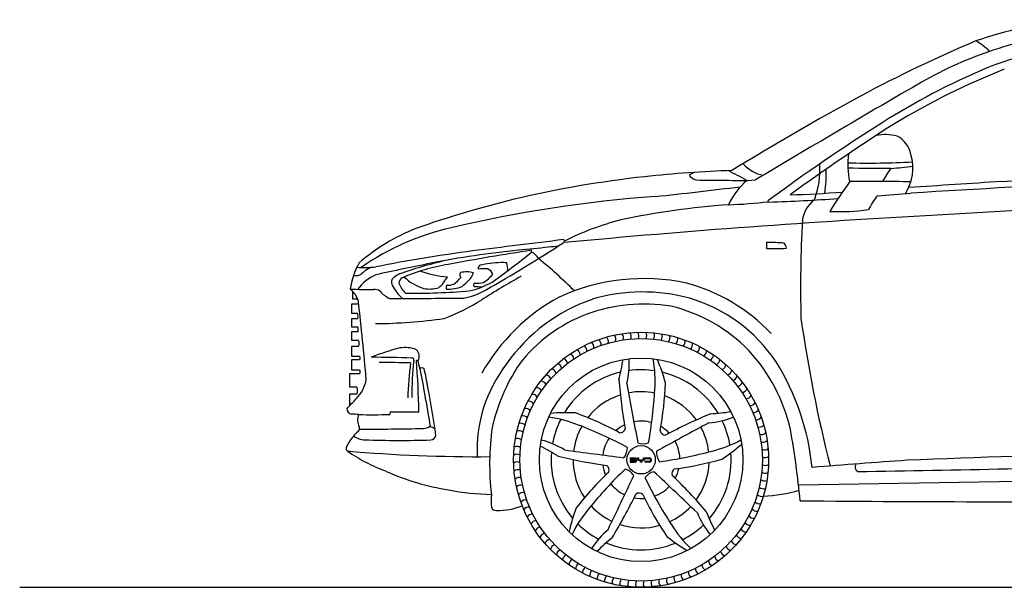
# Model space of a CAD drawing. Units: inches. Extents: x 2380 to 9284, y 4577 to 9258.
# Drawn here: x 2380 to 5359, y 7471 to 9188 of the extents above; entities that cross this region are included whole.
import ezdxf

# ---------------------------------------------------------------- set-up
doc = ezdxf.new("R2010")
doc.units = ezdxf.units.IN
doc.header["$MEASUREMENT"] = 0

msp = doc.modelspace()

# ---------------------------------------------------------------- linework, layer by layer
for p, q in [((3386.8, 8367), (3386.8, 8343.8)), ((3386.8, 8343.8), (3402.3, 8343.7)), ((4227.4, 7862), (4227.4, 7859.6)), ((4227.4, 7862), (4242.7, 7862)), ((4227.4, 7859.6), (4242.7, 7859.6)), ((4227.4, 7857), (4227.4, 7854.6)), ((4227.4, 7857), (4242.7, 7857)), ((4227.4, 7854.6), (4242.7, 7854.6)), ((4227.4, 7851.9), (4227.4, 7849.5)), ((4227.4, 7851.9), (4242.7, 7851.9)), ((4227.4, 7849.5), (4242.7, 7849.5))]:
    msp.add_line(p, q)
for points in [[(3402, 8299.3), (3385.3, 8299.3), (3385.3, 8328.8), (3405.8, 8328.8)], [(3402.9, 8257.2), (3385.3, 8257.2), (3385.3, 8284.2), (3403, 8284.2)], [(3405.3, 8217), (3385.3, 8217), (3385.3, 8244.5), (3404.1, 8244.5)], [(3408.3, 8169.2), (3385.3, 8169.2), (3385.3, 8200), (3406, 8200)], [(3408.8, 8127.4), (3385.3, 8127.4), (3385.3, 8159.7), (3408.8, 8159.7)], [(3400.6, 8076.5), (3379.1, 8076.5), (3379.1, 8117.9), (3409.5, 8117.9)], [(3379.5, 8021.1), (3379.1, 8021.1), (3379.1, 8056.4), (3401, 8056.4)], [(4249.3, 7856.6), (4249.3, 7862.1), (4252.3, 7862.1), (4252.3, 7857.7)], [(4249.3, 7856.6), (4249.3, 7856.6)], [(4253.8, 7856.6), (4257.7, 7856.6), (4257.7, 7854.1), (4251.8, 7854.1)], [(4262.2, 7854.1), (4262.2, 7849.4), (4258.8, 7849.4), (4258.8, 7856.6), (4262.2, 7856.6)], [(4258.8, 7854.1), (4258.8, 7856.6), (4266.2, 7856.6)], [(4268.2, 7854.1), (4262.2, 7854.1)], [(4267.6, 7858.1), (4267.6, 7862.1), (4270.4, 7862.1), (4270.4, 7856.6)], [(4268.2, 7854.1), (4267.6, 7854.1)], [(4285.5, 7859.6), (4273.2, 7859.6), (4273.2, 7862.1), (4285.9, 7862.1)], [(4285.7, 7849.4), (4273.2, 7849.4), (4273.2, 7852), (4285.7, 7852)]]:
    msp.add_lwpolyline(points)
at = {"color": 5}
msp.add_lwpolyline([(2380.1, 7470.9), (9284.1, 7470.9)], dxfattribs=at)
for radius in [385.8, 366.8, 308, 42.9]:
    msp.add_circle((4260.6, 7856.4), radius)
for centre, radius, start, end in [((5727.1, 7791.4), 1407.3, 97.0639, 108.7993), ((5744.1, 7845.4), 1318.2, 98.7797, 108.9903), ((6841.2, 5395.2), 4044.5, 112.8045, 118.2893), ((5189.8, 8970.8), 174.2, 43.9891, 61.2583), ((5684.2, 7998.4), 1154, 108.6533, 120.6544), ((5725.2, 7954.6), 1165.3, 96.7306, 111.2754), ((6168, 7015.7), 2202, 113.1498, 122.3565), ((6186.4, 6960.2), 2236.5, 111.6997, 121.2086), ((24532.3, -24538.2), 38755.6, 120.10024, 120.93918), ((8809.6, 1790.9), 8151.3, 118.46643, 121.62469), ((7930.2, 4203), 5521.1, 122.1825, 126.5298), ((8194.6, 3876.9), 5915.5, 122.37042, 126.0784), ((5000.8, 8706.9), 133.5, 75.1002, 102.6586), ((4998.3, 8765.2), 79.7, 10.6016, 62.4924), ((5135.1, 8748.3), 249, 172.1792, 191.6666), ((4940.1, 8739), 142.6, 327.2445, 16.6603), ((4667.6, 5021.2), 3712.9, 92.0395, 96.1215), ((3622.8, 6912.5), 2029.6, 61.8363, 63.6526), ((4650.6, 8824.2), 108.9, 221.3509, 259.3541), ((4545.2, 8734), 256.5, 339.0868, 3.984), ((4425.6, 8720.1), 395, 351.685, 2.238), ((4948.9, 11230.9), 2476.7, 268.5503, 273.0668), ((5009.2, 13190.8), 4452.5, 268.4185, 270.093), ((5296.8, 8529.7), 349.5, 143.3672, 151.1019), ((4971, 9478.2), 741.4, 273.5114, 278.6512), ((18860.5, -224643.5), 233713.7, 93.082859, 93.381114), ((4611.8, 5568.1), 3163.1, 96.1729, 103.4457), ((4412.9, 8716.9), 5.73, 169.473, 238.1616), ((4436.7, 8679.7), 48.2, 106.2513, 127.6371), ((4437.8, 8747.2), 44.9, 231.6216, 258.0635), ((4482.7, 10154.6), 1452.3, 267.8604, 271.1977), ((4556.3, 9541.5), 840, 267.0485, 273.4583), ((4735.3, 8526.2), 233.9, 131.3404, 154.1538), ((3993.7, 35786.7), 27122.2, 272.86915, 273.94742), ((2780.5, 23006.8), 14434.4, 276.05629, 277.08761), ((6852.8, 7319.5), 2397.4, 144.9033, 147.4899), ((4968, 4671.4), 4027.3, 88.4587, 91.092), ((31422.4, -389548), 399098.9, 93.745505, 93.786005), ((25762.6, -335002.8), 344216.7, 93.15563, 93.432027), ((4620.1, 5596.1), 3137.9, 103.7111, 109.3886), ((4598.1, 4656.7), 4007.2, 94.2174, 103.161), ((4309.9, 17321.6), 8692.2, 272.22806, 273.60346), ((4518.9, 13650.3), 4996.2, 272.2047, 274.0248), ((4838, 8569.4), 90.4, 126.0785, 172.9222), ((5150.9, 8516.3), 224, 141.7674, 154.3407), ((4309.9, 17321.6), 8692.2, 274.38827, 275.06071), ((4712.8, 6116.2), 2519, 94.2813, 101.7627), ((4475, 10119.1), 1491.8, 271.9125, 276.554), ((4648.1, 8640.5), 4.45, 192.2827, 266.3213), ((4860.9, 9254.9), 647.6, 267.3578, 277.821), ((6686.2, -19974.6), 28612.1, 93.0652, 95.33405), ((4417.6, 7738.9), 871.2, 104.5133, 116.5381), ((8788.6, 8373.2), 4045.6, 177.0627, 181.2451), ((3812, 7978.2), 623.3, 112.0109, 130.5162), ((3858, 7801.6), 776.4, 102.8213, 124.9071), ((18723.9, -111143.2), 120565.1, 97.002482, 97.134406), ((4023, 8517.8), 5.42, 309.0079, 62.0551), ((1280.6, 12762.6), 5058.9, 299.7353, 302.8711), ((5856.4, -10817), 19407.3, 95.54748, 95.81778), ((4418.3, 4868.7), 3657, 96.4168, 96.8786), ((4686.2, 8504.5), 46.8, 169.0073, 190.9927), ((4654.1, 8111.6), 402.1, 84.4437, 91.9803), ((4660.9, 9173.7), 678.4, 268.2538, 273.3211), ((4676.8, 8494.8), 23.4, 3.7032, 46.1574), ((4447.5, 3359.4), 5176.3, 97.7436, 101.0213), ((4154.7, 5782.3), 2721, 95.6003, 101.2523), ((5066.2, 998.9), 7577.2, 98.63385, 100.56355), ((2328, 10469.7), 2550.3, 305.5144, 308.8759), ((3917.9, 8487.2), 11.2, 344.5674, 15.4326), ((3917.1, 8449.3), 36.8, 25.8424, 71.6554), ((2885.4, 7177.9), 1670.8, 45.4033, 50.4042), ((3615.4, 8337.3), 237.8, 151.1742, 171.4617), ((3421.9, 8768.3), 330.2, 266.2539, 276.2533), ((3474.1, 8364.4), 80.3, 111.7876, 137.5304), ((5757.8, -2206), 10868.5, 101.32349, 102.21819), ((3962.6, 7179.5), 1312.9, 102.5418, 109.0636), ((3771.7, 7867.1), 588.3, 99.2568, 113.4993), ((3777.6, 8435.7), 10.3, 117.8313, 192.4713), ((3785.2, 8274.6), 159.9, 86.3045, 96.3568), ((3857, 8033.8), 419.7, 92.9257, 101.5843), ((3785.7, 8408.6), 27.4, 19.8587, 69.0497), ((3841.6, 8358), 95.1, 82.5504, 93.5929), ((3801, 8434), 55.9, 354.0371, 19.0349), ((3392.7, 8463.8), 50.4, 267.107, 296.1588), ((3518.6, 8283.1), 146.5, 114.6006, 142.608), ((3555.8, 8358.2), 66, 109.4869, 138.698), ((3544.9, 8391.2), 17.1, 116.6927, 180.1778), ((3646.2, 8519), 150.2, 226.8967, 253.3717), ((3697, 8710.5), 301.4, 249.8449, 265.6677), ((3574.7, 8462.5), 112.5, 310.4733, 332.1557), ((3646.5, 8458.7), 84.8, 303.7325, 323.5373), ((3722.3, 8415.8), 10.7, 140.2022, 224.877), ((3732.9, 8346.7), 78.3, 75.1624, 103.8917), ((3358.3, 8791.8), 546.7, 311.2761, 314.963), ((3690.7, 8441.7), 65.2, 325.7887, 342.7399), ((4920.8, 6565.8), 2110.5, 118.9954, 122.7768), ((3730.6, 8481.9), 103.1, 300.5994, 321.6139), ((4269.4, 7785.8), 618.9, 78.037, 114.5185), ((3338.9, 8318.1), 68.4, 14.7999, 52.8022), ((3435.8, 10214.9), 1843.1, 268.2706, 270.4486), ((3453.6, 8343.1), 28.9, 53.9872, 96.5585), ((3533.2, 8395.6), 27.8, 167.1889, 206.9201), ((3615.1, 8436), 119.1, 206.427, 230.0232), ((3593.8, 8412.6), 69.4, 197.9754, 228.6056), ((3621.7, 8463), 89.9, 258.1061, 286.8288), ((3677.5, 8377.8), 7.54, 115.6804, 219.6436), ((3677.4, 8482.4), 109.6, 267.0215, 292.2589), ((3677.4, 8422.1), 37.6, 265.2058, 295.5277), ((3686.6, 8612.3), 250.7, 282.3779, 299.3696), ((3758.6, 8386.1), 5.15, 99.99, 256.3105), ((3859.6, 9746.5), 1369.1, 265.7182, 266.6674), ((3766, 8449.4), 58.8, 261.8788, 286.9086), ((4255.5, 7860.2), 549.7, 43.502, 75.0071), ((3532.7, 8418.5), 81, 219.9706, 245.4306), ((3557.1, 21059.5), 12714.8, 269.73798, 270.7454), ((3566.6, 10535.9), 2175.5, 269.5061, 274.5801), ((3689.5, 8545.4), 202.3, 279.4001, 299.7279), ((4298.6, 7824.1), 597.6, 118.5963, 150.5022), ((4265.5, 7825), 539.2, 74.6997, 106.5008), ((4271.9, 7886.9), 477.9, 33.8395, 73.4795), ((-6679.4, 7196.8), 10148.5, 5.102, 6.44296), ((3412.3, 8933.4), 696.9, 291.2447, 301.674), ((4282.8, 7846.5), 523.9, 108.9859, 145.0221), ((4269.3, 7820.7), 506.9, 80.8019, 110.0168), ((4240.4, 7852.7), 481.1, 44.0123, 76.7891), ((3386.8, 8290.7), 17.5, 338.3178, 29.374), ((3438.6, 9917.1), 1648.8, 270.6223, 277.8857), ((4263.6, 7857.3), 470.6, 110.8875, 142.2866), ((8961.2, 8886.9), 4259.9, 188.118, 194.2577), ((3387.9, 8249.4), 16.9, 343.3009, 27.3797), ((4144.5, 8214), 17, 344.3424, 52.2775), ((4167.2, 8220.6), 17, 340.7424, 48.6775), ((4190.2, 8225.7), 17, 337.1424, 45.0775), ((4213.6, 8229.4), 17, 333.5424, 41.4775), ((4237.1, 8231.6), 17, 329.9424, 37.8775), ((4260.7, 8232.4), 17, 326.3424, 34.2775), ((4284.3, 8231.6), 17, 322.7424, 30.6775), ((4307.8, 8229.4), 17, 319.1424, 27.0775), ((4331.1, 8225.7), 17, 315.5424, 23.4775), ((4354.2, 8220.5), 17, 311.9424, 19.8775), ((3390.2, 8207.9), 17.6, 333.4455, 31.109), ((3741.4, 7393.4), 828.7, 104.7538, 111.04), ((3546.4, 8104.1), 92, 68.3412, 100.0094), ((4079.6, 8185.9), 17, 355.1424, 63.0775), ((4100.6, 8196.6), 17, 351.5424, 59.4775), ((4122.3, 8206), 17, 347.9424, 55.8775), ((4376.8, 8213.9), 17, 308.3424, 16.2775), ((4399.1, 8205.9), 17, 304.7424, 12.6775), ((4420.7, 8196.5), 17, 301.1424, 9.0775), ((3404.3, 8164.2), 6.44, 315.155, 50.9347), ((3372.6, 1825.8), 6341.4, 88.24856, 89.35575), ((3567.8, 8159.2), 5.29, 335.3531, 105.3511), ((3563.8, 8170.1), 25.6, 327.4479, 49.8549), ((4039.7, 8160.6), 17, 2.3424, 70.2775), ((4059.2, 8173.9), 17, 358.7424, 66.6775), ((4441.8, 8185.8), 17, 297.5424, 5.4775), ((4462.1, 8173.8), 17, 293.9424, 1.8775), ((4201.1, 7831.4), 524.3, 12.8722, 42.71), ((3175.4, -31018.9), 39170.7, 89.43292, 89.57175), ((4612.6, 8010), 1058.9, 172.4049, 178.1708), ((4522.9, 8047.8), 956.5, 173.4479, 180.1508), ((3582.7, 8152.7), 4.46, 53.5133, 118.1062), ((727.7, 7941.9), 2861, 1.2044, 4.305), ((2459.5, 7871.9), 1161.3, 8.1093, 14.1757), ((3598, 8125.6), 8.79, 48.8428, 138.7974), ((4191.2, 7885.2), 427.2, 142.2352, 182.615), ((4384.1, 7821.9), 589.4, 146.7321, 167.0136), ((4003.3, 8130.6), 17, 9.5424, 77.4775), ((4021, 8146.2), 17, 5.9424, 73.8775), ((3536, 8267.9), 678.5, 345.585, 350.8065), ((3978.7, 8146), 245.9, 345.9504, 3.7737), ((3937, 8096.1), 365.9, 355.7471, 10.4071), ((3848.2, 7960.7), 502.5, 14.8327, 23.4278), ((4481.6, 8160.5), 17, 290.3424, 358.2775), ((4500.3, 8146), 17, 286.7424, 354.6775), ((4036.4, 7759), 745.1, 5.7126, 31.9229), ((3401.5, 8122.1), 9.05, 332.3909, 35.7649), ((2913.9, 7963.6), 710.2, 9.0416, 13.7368), ((3971, 8096.1), 17, 16.7424, 84.6775), ((3986.6, 8113.9), 17, 13.1424, 81.0775), ((4260.6, 7856.4), 272.4, 103.1725, 148.4451), ((4260.6, 7856.4), 272.4, 81.3084, 97.7571), ((4260.6, 7856.4), 272.4, 31.1725, 76.4451), ((4518, 8130.4), 17, 283.1424, 351.0775), ((4534.7, 8113.7), 17, 279.5424, 347.4775), ((3315.9, 8120.8), 115, 316.3901, 349.2224), ((3367, 8065.6), 35.3, 344.8297, 17.9211), ((338.5, 7453.2), 3335.3, 8.2221, 10.7484), ((3943.2, 8058), 17, 23.9424, 91.8775), ((3956.5, 8077.5), 17, 20.3424, 88.2775), ((5920.2, 8245.1), 1733.3, 184.8359, 189.7971), ((56383.8, 17695.9), 53044.3, 190.4374, 190.63301), ((3330.5, 8124.6), 1004.1, 349.6496, 357.9909), ((4550.3, 8096), 17, 275.9424, 343.8775), ((3931.2, 8037.6), 17, 27.5424, 95.4775), ((4260.6, 7856.4), 206, 107.7845, 141.7721), ((4260.6, 7856.4), 206, 78.6111, 100.7002), ((2867.1, 8153.2), 1437.3, 350.1611, 356.6424), ((4260.6, 7856.4), 206, 35.7845, 69.7721), ((4564.8, 8077.3), 17, 272.3424, 340.2775), ((4578, 8057.8), 17, 268.7424, 336.6775), ((840.1, 10495.7), 3545.7, 315.521, 316.1991), ((98375.9, 23784.2), 96066.4, 189.435277, 189.482012), ((3920.4, 8016.6), 17, 31.1424, 99.0775), ((4590.1, 8037.4), 17, 265.1424, 333.0775), ((3386.5, 8011.1), 16.5, 179.1538, 263.3994), ((3296.8, 6645), 1352.6, 85.3846, 86.2777), ((3450.8, 7976.5), 48.2, 159.6833, 204.7363), ((3447.7, 11450.9), 3458, 269.303, 270.8617), ((3496, 7997.6), 5.71, 310.7167, 12.6922), ((3504.8, 7998.4), 3.31, 99.0255, 170.9054), ((3529.3, 12116.6), 4115, 269.6526, 270.8192), ((3903.1, 7972.7), 17, 38.3424, 106.2775), ((3911.1, 7994.9), 17, 34.7424, 102.6775), ((3932.6, 7622.7), 365.9, 67.7471, 82.4071), ((4033.9, 7496.5), 502.5, 86.8327, 95.4278), ((3718.1, 7054.8), 1004.1, 61.6496, 69.9909), ((5143, 6398.1), 1733.3, 112.8359, 117.7971), ((4448.9, 8214), 245.9, 273.9504, 291.7737), ((4428, 8672.7), 678.5, 273.585, 278.8065), ((4600.8, 8016.4), 17, 261.5424, 329.4775), ((4610.1, 7994.7), 17, 257.9424, 325.8775), ((3398.5, 7950.7), 10.2, 310.17, 33.1528), ((3600.8, 7986.1), 34.9, 271.2266, 307.4451), ((3644, 7989.6), 38.1, 234.7919, 258.2456), ((3896.5, 7950), 17, 41.9424, 109.8775), ((4260.6, 7856.4), 272.4, 153.3084, 169.7571), ((4260.6, 7856.4), 206, 150.6111, 172.7002), ((3547.7, 6622.9), 1437.3, 62.1611, 68.6424), ((4260.6, 7856.4), 117.1, 115.488, 131.2104), ((4260.6, 7856.4), 117.1, 74.1565, 100.8403), ((29725.4, -38675.2), 53044.3, 118.4374, 118.63301), ((4260.6, 7856.4), 117.1, 43.488, 59.2104), ((4260.6, 7856.4), 206, 6.6111, 28.7002), ((4260.6, 7856.4), 272.4, 9.3084, 25.7571), ((4618.1, 7972.5), 17, 254.3424, 322.2775), ((3491, 7840.7), 133.5, 130.0524, 157.095), ((3424.2, 7970.3), 53.5, 231.0759, 269.8264), ((3413, 16919), 8969.8, 269.97205, 271.20451), ((3622, 7934.6), 18.1, 276.585, 345.7361), ((4596.8, 7844.5), 794.7, 172.0512, 186.6975), ((3891.3, 7927), 17, 45.5424, 113.4775), ((4197.1, 7953.7), 15.5, 261.8863, 346.6855), ((4333.5, 7946.8), 15.5, 189.8863, 274.6855), ((4624.7, 7949.8), 17, 250.7424, 318.6775), ((1939.6, 7457.4), 2815.8, 5.6084, 10.0379), ((3526.7, 10932.1), 3017, 268.0497, 271.8497), ((3885.4, 7880.1), 17, 52.7424, 120.6775), ((3887.6, 7903.7), 17, 49.1424, 117.0775), ((3645.3, 7294.4), 678.5, 57.585, 62.8065), ((3898, 7677.9), 245.9, 57.9504, 75.7737), ((4260.6, 7856.4), 117.1, 146.1565, 172.8403), ((4267.8, 7953.4), 48.4, 248.8694, 288.621), ((4260.6, 7856.4), 117.1, 2.1565, 28.8403), ((4388.5, 8238.3), 365.9, 283.7471, 298.4071), ((4232.3, 8280.8), 502.5, 302.8327, 311.4278), ((4629.9, 7926.7), 17, 247.1424, 315.0775), ((3376.7, 7890), 9.1, 162.5919, 228.8899), ((3684.8, 8341.7), 555.8, 235.5924, 249.3532), ((3769.5, 12448.4), 4582.6, 265.0075, 270.4109), ((3884.6, 7856.5), 17, 56.3424, 124.2775), ((4260.6, 7856.4), 272.4, 175.1725, 220.4451), ((4403.8, 9554.9), 1733.3, 256.8359, 261.7971), ((11009.6, 60469.2), 53044.3, 262.4374, 262.63301), ((4170.5, 7893.3), 48.4, 320.8694, 0.621), ((4355, 7879.5), 48.4, 176.8694, 216.621), ((4112.2, 9273.4), 1437.3, 278.1611, 284.6424), ((4260.6, 7856.4), 272.4, 319.1725, 4.4451), ((4633.6, 7903.4), 17, 243.5424, 311.4775), ((4635.8, 7879.9), 17, 239.9424, 307.8775), ((6372, -23793.3), 31675.3, 90.02, 92.36377), ((3885.4, 7832.9), 17, 59.9424, 127.8775), ((4260.6, 7856.4), 206, 179.7845, 213.7721), ((4260.6, 7856.4), 117.1, 187.488, 203.2104), ((4148.4, 7826.2), 15.5, 333.8863, 58.6855), ((4242.4, 7857.8), 4.21, 33.0347, 86.4351), ((4242.4, 7858.3), 1.31, 283.701, 76.299), ((4242.3, 7853.2), 1.4, 286.2102, 73.7898), ((4242.5, 7853.5), 4.07, 272.1453, 334.941), ((4243, 7858.3), 3.48, 314.4622, 32.2396), ((4242.9, 7853.2), 3.62, 336.6279, 45.199), ((4252, 7856.9), 2.73, 185.1866, 264.5654), ((4253.9, 7858.3), 1.74, 201.8382, 269.5351), ((4266.1, 7858.1), 1.51, 265.0657, 0.1834), ((4267.9, 7856.6), 2.51, 277.052, 359.5637), ((4284.8, 7854.1), 5.48, 39.0319, 82.9666), ((4285.5, 7856.1), 4.18, 273.4389, 335.9094), ((4285.3, 7857.2), 7.77, 273.4548, 317.6024), ((4284.9, 7853.4), 8.73, 44.8129, 83.6666), ((4285.6, 7855.8), 3.89, 339.8371, 28.0199), ((4286.1, 7855.8), 6.22, 321.4419, 37.0674), ((4228.2, 8823.8), 1004.1, 277.6496, 285.9909), ((4260.6, 7856.4), 206, 323.7845, 357.7721), ((4636.5, 7856.3), 17, 236.3424, 304.2775), ((6317.7, -10536), 18433.6, 93.8947, 94.79207), ((4926.1, 7835.8), 18.2, 154.0591, 235.7788), ((2785.2, 135411.7), 127608.7, 270.95669, 271.363739), ((3798.7, 8519.5), 763.7, 246.058, 260.8571), ((3887.6, 7809.4), 17, 63.5424, 131.4775), ((4855.4, 7092.8), 1004.1, 133.6496, 141.9909), ((5213.5, 6797.3), 1437.3, 134.1611, 140.6424), ((-43691.6, 30533.4), 53044.3, 334.4374, 334.63301), ((4197.7, 7782.2), 48.4, 32.8694, 72.621), ((4311.7, 7773.7), 48.4, 104.8694, 144.621), ((-32124.6, -30741.2), 53044.3, 46.4374, 46.63301), ((4369.1, 7815), 15.5, 117.8863, 202.6855), ((3146.4, 6566.5), 1733.3, 40.8359, 45.7971), ((4260.6, 7856.4), 117.1, 331.488, 347.2104), ((4635.8, 7832.7), 17, 232.7424, 300.6775), ((3649.7, 95002.7), 87228.4, 270.714041, 271.991185), ((3891.3, 7786.1), 17, 67.1424, 135.0775), ((3896.4, 7763), 17, 70.7424, 138.6775), ((4260.6, 7856.4), 117.1, 218.1565, 244.8403), ((5562.3, 8435.4), 1437.3, 206.1611, 212.6424), ((4260.6, 7856.4), 117.1, 290.1565, 316.8403), ((4633.5, 7809.2), 17, 229.1424, 297.0775), ((3818.7, 8478.8), 727.1, 258.791, 269.1192), ((3965.3, 7733), 158.9, 173.2293, 187.3464), ((3903, 7740.4), 17, 74.3424, 142.2775), ((2689.5, 8517.5), 1733.3, 328.8359, 333.7971), ((4254.7, 7740.4), 15.5, 45.8863, 130.6855), ((5170.6, 8186.2), 1004.1, 205.6496, 213.9909), ((4624.7, 7762.8), 17, 221.9424, 289.8775), ((4629.8, 7785.9), 17, 225.5424, 293.4775), ((4612.6, 8204.4), 458, 272.2386, 285.9776), ((3825.7, 7907.5), 204.4, 269.1898, 291.5454), ((3911, 7718.1), 17, 77.9424, 145.8775), ((4260.6, 7856.4), 206, 222.6111, 244.7002), ((4260.6, 7856.4), 117.1, 259.488, 275.2104), ((4618.1, 7740.1), 17, 218.3424, 286.2775), ((5315.5, 65299.9), 57570.2, 269.429137, 270.572962), ((3821.7, 7718), 14.9, 200.6714, 274.2402), ((3920.3, 7696.5), 17, 81.5424, 149.4775), ((3931.1, 7675.4), 17, 85.1424, 153.0775), ((4532.9, 7529.7), 502.5, 158.8327, 167.4278), ((4381.5, 7472.3), 365.9, 139.7471, 154.4071), ((4260.6, 7856.4), 206, 294.6111, 316.7002), ((4658.8, 7787.8), 245.9, 201.9504, 219.7737), ((5088.6, 7949.5), 678.5, 201.585, 206.8065), ((4600.7, 7696.2), 17, 211.1424, 279.0775), ((4610.1, 7717.9), 17, 214.7424, 282.6775), ((3943.1, 7655.1), 17, 88.7424, 156.6775), ((4260.6, 7856.4), 272.4, 225.3084, 241.7571), ((4260.6, 7856.4), 206, 251.7845, 285.7721), ((4663.3, 7852.7), 365.9, 211.7471, 226.4071), ((4260.6, 7856.4), 272.4, 297.3084, 313.7571), ((4589.9, 7675.2), 17, 207.5424, 275.4775), ((3956.3, 7635.5), 17, 92.3424, 160.2775), ((3970.8, 7616.9), 17, 95.9424, 163.8775), ((4318.4, 7456.4), 245.9, 129.9504, 147.7737), ((4564.6, 7635.4), 17, 200.3424, 268.2775), ((4577.9, 7654.9), 17, 203.9424, 271.8775), ((3986.4, 7599.2), 17, 99.5424, 167.4775), ((4003.1, 7582.4), 17, 103.1424, 171.0775), ((4604.9, 7097.6), 678.5, 129.585, 134.8065), ((4260.6, 7856.4), 272.4, 247.1725, 292.4451), ((4655.5, 8014.4), 502.5, 230.8327, 239.4278), ((4550.2, 7616.7), 17, 196.7424, 264.6775), ((4020.8, 7566.8), 17, 106.7424, 174.6775), ((4039.5, 7552.3), 17, 110.3424, 178.2775), ((4517.8, 7582.3), 17, 189.5424, 257.4775), ((4534.5, 7599), 17, 193.1424, 261.0775), ((4059, 7539.1), 17, 113.9424, 181.8775), ((4079.3, 7527), 17, 117.5424, 185.4775), ((4461.9, 7538.9), 17, 178.7424, 246.6775), ((4481.4, 7552.2), 17, 182.3424, 250.2775), ((4500.1, 7566.7), 17, 185.9424, 253.8775), ((4100.4, 7516.3), 17, 121.1424, 189.0775), ((4122.1, 7506.9), 17, 124.7424, 192.6775), ((4144.3, 7498.9), 17, 128.3424, 196.2775), ((4398.8, 7506.8), 17, 167.9424, 235.8775), ((4420.5, 7516.2), 17, 171.5424, 239.4775), ((4441.6, 7526.9), 17, 175.1424, 243.0775), ((4167, 7492.3), 17, 131.9424, 199.8775), ((4190, 7487.2), 17, 135.5424, 203.4775), ((4213.3, 7483.5), 17, 139.1424, 207.0775), ((4236.8, 7481.2), 17, 142.7424, 210.6775), ((4260.4, 7480.5), 17, 146.3424, 214.2775), ((4284.1, 7481.2), 17, 149.9424, 217.8775), ((4307.6, 7483.4), 17, 153.5424, 221.4775), ((4330.9, 7487.1), 17, 157.1424, 225.0775), ((4353.9, 7492.3), 17, 160.7424, 228.6775), ((4376.6, 7498.8), 17, 164.3424, 232.2775)]:
    msp.add_arc(centre, radius, start, end)

doc.saveas('drawing.dxf')
